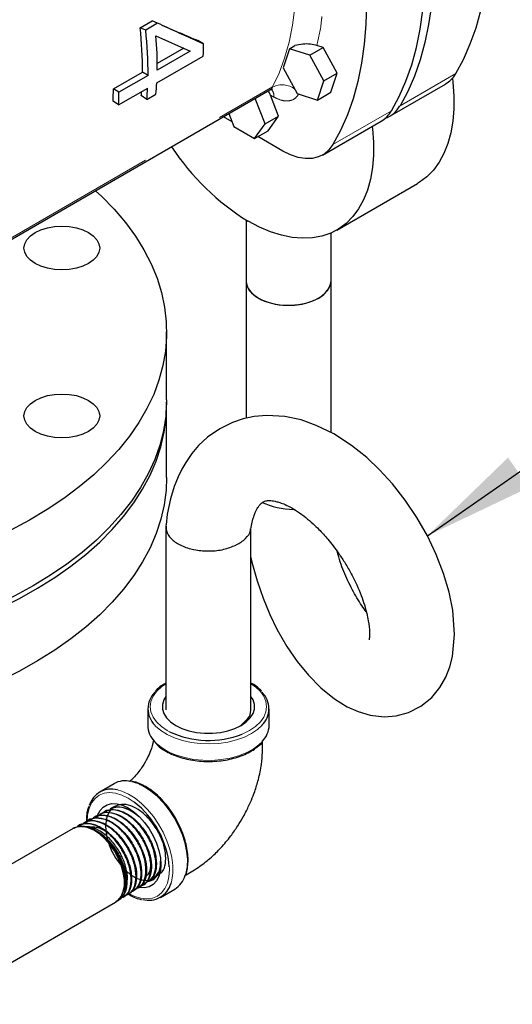
# Model space of a CAD drawing. Units: inches. Extents: x -0.7 to 25.9, y 1.8 to 18.4.
# Drawn here: x 20.7 to 21.2, y 14.8 to 16 of the extents above; entities that cross this region are included whole.
import ezdxf

# ---------------------------------------------------------------- set-up
doc = ezdxf.new("R2010")
doc.units = ezdxf.units.IN
doc.header["$MEASUREMENT"] = 0
doc.linetypes.add('SLD-Phantom', pattern=[0.5, 0.25, -0.05, 0.05, -0.05, 0.05, -0.05])
doc.linetypes.add('SLD-Solid', pattern=[0])
doc.dimstyles.get("Standard").update_dxf_attribs({"dimtxt": 0.18, "dimasz": 0.18, "dimexe": 0.18, "dimexo": 0.0625, "dimgap": 0.09, "dimtad": 0, "dimtih": 1, "dimtoh": 1, "dimdec": 4, "dimzin": 0, "dimdsep": 46, "dimtxsty": 'Standard', "dimcen": 0.09, "dimadec": 0, "dimazin": 0, "dimtfac": 1, "dimtdec": 4, "dimtofl": 0, "dimtmove": 0, "dimatfit": 3, "dimfxl": 0, "dimtolj": 1, "dimtzin": 0, "dimarcsym": 0})

msp = doc.modelspace()

# ---------------------------------------------------------------- linework, layer by layer
at = {"color": 7, "linetype": 'SLD-Solid', "lineweight": 25}
for p, q in [((20.8026, 15.9847), (20.8166, 15.9928)), ((20.8231, 15.9901), (20.8166, 15.9928)), ((20.8092, 15.982), (20.8026, 15.9847)), ((20.8231, 15.9901), (20.8092, 15.982)), ((20.8211, 15.9752), (20.8613, 15.9574)), ((20.877, 15.9658), (20.8704, 15.9697)), ((20.8538, 15.9607), (20.8226, 15.9428)), ((20.9779, 15.9602), (20.9705, 15.9378)), ((20.9779, 15.9602), (20.9842, 15.9639)), ((21.0016, 15.9526), (20.9779, 15.9602)), ((21.0016, 15.9526), (21.0174, 15.9617)), ((21.0174, 15.9617), (21.01, 15.9641)), ((21.0337, 15.9315), (21.0174, 15.9617)), ((20.8221, 15.9202), (20.8766, 15.9516)), ((20.8613, 15.9574), (20.8226, 15.935)), ((21.0179, 15.9224), (21.0016, 15.9526)), ((20.9705, 15.9378), (20.9869, 15.9077)), ((20.7712, 15.9131), (20.8053, 15.9328)), ((20.8119, 15.9288), (20.7778, 15.9092)), ((20.8119, 15.9288), (20.8053, 15.9328)), ((21.0179, 15.9224), (21.0337, 15.9315)), ((21.0263, 15.9091), (21.0337, 15.9315)), ((20.5908, 15.7018), (20.9547, 15.9119)), ((20.7778, 15.9092), (20.7712, 15.9131)), ((20.7774, 15.8943), (20.8115, 15.914)), ((21.0105, 15.9), (21.0179, 15.9224)), ((21.0953, 15.881), (21.1608, 15.9188)), ((20.8105, 15.9007), (20.8039, 15.9052)), ((20.8105, 15.9007), (20.8212, 15.9068)), ((20.9492, 15.872), (20.9376, 15.902)), ((20.965, 15.8811), (20.9554, 15.9059)), ((20.9869, 15.9077), (21.0105, 15.9)), ((21.0105, 15.9), (21.0263, 15.9091)), ((20.7774, 15.8943), (20.7708, 15.8986)), ((20.9105, 15.8745), (20.9003, 15.8804)), ((20.9068, 15.8842), (20.9126, 15.869)), ((20.9492, 15.872), (20.965, 15.8811)), ((20.9527, 15.8641), (20.965, 15.8811)), ((20.9126, 15.869), (20.9369, 15.855)), ((20.9369, 15.855), (20.9492, 15.872)), ((21.0166, 15.8356), (21.0854, 15.8753)), ((20.9369, 15.855), (20.9527, 15.8641)), ((20.9699, 15.8403), (20.9406, 15.8572)), ((21.0333, 15.7477), (21.1278, 15.8022)), ((20.9268, 15.7595), (20.9268, 15.6883)), ((21.0265, 15.6883), (21.0265, 15.7442)), ((20.9268, 15.6883), (20.9268, 15.5272)), ((21.0265, 15.5103), (21.0265, 15.6883)), ((20.8337, 15.5488), (20.8337, 15.6283)), ((20.8337, 15.4578), (20.8337, 15.5429)), ((20.8329, 15.4005), (20.8329, 15.1856)), ((20.9326, 15.1856), (20.9326, 15.3975)), ((20.8115, 15.1867), (20.8115, 15.1673)), ((20.954, 15.1673), (20.954, 15.1867)), ((20.772, 15.0988), (20.7552, 15.0891)), ((20.768, 15.0696), (20.7673, 15.0693)), ((20.7496, 15.0599), (20.7489, 15.0596)), ((20.7557, 15.0632), (20.7551, 15.0628)), ((20.7618, 15.0664), (20.7612, 15.0661)), ((20.724, 15.0464), (20.5666, 14.9555)), ((20.7251, 15.047), (20.7246, 15.0467)), ((20.7312, 15.0502), (20.7305, 15.0499)), ((20.7373, 15.0535), (20.7367, 15.0531)), ((20.7413, 15.048), (20.7427, 15.0483)), ((20.7435, 15.0567), (20.7428, 15.0564)), ((20.7447, 15.0485), (20.7446, 15.0485)), ((20.8006, 14.9769), (20.8013, 14.9773)), ((20.8065, 14.9805), (20.8071, 14.9809)), ((20.8124, 14.9842), (20.813, 14.9846)), ((20.7807, 14.9672), (20.782, 14.9695)), ((20.783, 14.9658), (20.7837, 14.9662)), ((20.7889, 14.9695), (20.7895, 14.9699)), ((20.7948, 14.9732), (20.7954, 14.9736)), ((20.8264, 14.9657), (20.8432, 14.9754)), ((20.5666, 14.8404), (20.7739, 14.9601)), ((20.7772, 14.9621), (20.7778, 14.9625))]:
    msp.add_line(p, q, dxfattribs=at)
at = {"color": 8, "linetype": 'SLD-Phantom', "lineweight": 18}
for p, q in [((21.1728, 15.931), (21.1074, 15.8932)), ((20.5926, 15.7044), (20.958, 15.9154)), ((20.9596, 15.9035), (20.9554, 15.9059)), ((21.0287, 15.8478), (21.0974, 15.8875))]:
    msp.add_line(p, q, dxfattribs=at)
at = {"color": 7, "linetype": 'SLD-Solid', "lineweight": 25, "flags": 128}
for points in [[(21.1728, 15.931), (21.1819, 15.9477), (21.1898, 15.9657), (21.1966, 15.9848), (21.2021, 16.0051), (21.2065, 16.0264), (21.2096, 16.0487), (21.2115, 16.0719), (21.2121, 16.0959), (21.2115, 16.1206), (21.2096, 16.1459), (21.2065, 16.1718), (21.2021, 16.1981), (21.1966, 16.2248), (21.1898, 16.2518), (21.1819, 16.2789), (21.1728, 16.3062)], [(21.1728, 15.931), (21.1819, 15.9477), (21.1898, 15.9657), (21.1966, 15.9848), (21.2021, 16.0051), (21.2065, 16.0264), (21.2096, 16.0487), (21.2115, 16.0719), (21.2121, 16.0959), (21.2115, 16.1206), (21.2096, 16.1459), (21.2065, 16.1718), (21.2021, 16.1981), (21.1966, 16.2248), (21.1898, 16.2518), (21.1819, 16.2789), (21.1728, 16.3062)], [(21.0974, 15.8875), (21.1065, 15.9042), (21.1144, 15.9222), (21.1212, 15.9413), (21.1268, 15.9616), (21.1311, 15.9829), (21.1342, 16.0052), (21.1361, 16.0284), (21.1367, 16.0524), (21.1361, 16.0771), (21.1342, 16.1024), (21.1311, 16.1283), (21.1268, 16.1546), (21.1212, 16.1813), (21.1144, 16.2083), (21.1065, 16.2354), (21.0974, 16.2627)], [(21.1074, 16.2684), (21.1164, 16.2412), (21.1244, 16.214), (21.1311, 16.1871), (21.1367, 16.1604), (21.141, 16.134), (21.1442, 16.1081), (21.146, 16.0828), (21.1467, 16.0581), (21.146, 16.0341), (21.1442, 16.0109), (21.141, 15.9887), (21.1367, 15.9673), (21.1311, 15.9471), (21.1244, 15.9279), (21.1164, 15.9099), (21.1074, 15.8932)], [(21.0287, 16.223), (21.0378, 16.1957), (21.0457, 16.1686), (21.0524, 16.1416), (21.058, 16.1149), (21.0624, 16.0886), (21.0655, 16.0627), (21.0674, 16.0374), (21.068, 16.0127), (21.0674, 15.9887), (21.0655, 15.9655), (21.0624, 15.9432), (21.058, 15.9219), (21.0524, 15.9016), (21.0457, 15.8825), (21.0378, 15.8645), (21.0287, 15.8478)], [(21.1689, 15.9256), (21.1695, 15.9209), (21.1707, 15.9051), (21.1707, 15.8898), (21.1695, 15.8754), (21.1671, 15.8617), (21.1636, 15.8491), (21.159, 15.8375), (21.1533, 15.8271), (21.1465, 15.8179), (21.1388, 15.8101), (21.1301, 15.8036), (21.1278, 15.8022)], [(21.0747, 15.8692), (21.075, 15.8664), (21.0762, 15.8505), (21.0762, 15.8353), (21.075, 15.8208), (21.0727, 15.8072), (21.0692, 15.7945), (21.0645, 15.783), (21.0588, 15.7725), (21.0521, 15.7634), (21.0443, 15.7555), (21.0356, 15.7491), (21.0261, 15.7441), (21.0158, 15.7405), (21.0048, 15.7385), (20.9932, 15.738), (20.981, 15.739), (20.9685, 15.7415), (20.9557, 15.7456), (20.9426, 15.7511), (20.9294, 15.758)], [(21.0287, 15.8478), (21.024, 15.8415), (21.0183, 15.8367), (21.0117, 15.8333), (21.0043, 15.8316), (20.9963, 15.8314), (20.9878, 15.8328), (20.9789, 15.8358), (20.9699, 15.8403)], [(20.7503, 15.7938), (20.7576, 15.7869), (20.7722, 15.772), (20.7853, 15.7565), (20.797, 15.7407), (20.807, 15.7246), (20.8155, 15.7081), (20.8224, 15.6914), (20.8277, 15.6745), (20.8313, 15.6574), (20.8333, 15.6403), (20.8337, 15.6231), (20.8323, 15.6059), (20.8294, 15.5888), (20.8247, 15.5719), (20.8185, 15.5551), (20.8106, 15.5385), (20.8012, 15.5222), (20.7902, 15.5062), (20.7776, 15.4907), (20.7636, 15.4755), (20.7482, 15.4608), (20.7313, 15.4467), (20.7132, 15.4331), (20.6937, 15.4201), (20.673, 15.4077), (20.6511, 15.396), (20.6282, 15.3851), (20.6042, 15.3749), (20.5793, 15.3655), (20.5536, 15.3569), (20.527, 15.3492), (20.4997, 15.3423), (20.4718, 15.3363), (20.4434, 15.3312), (20.4145, 15.327), (20.3853, 15.3238), (20.3558, 15.3215), (20.3261, 15.3202), (20.2964, 15.3198), (20.2666, 15.3203), (20.237, 15.3219), (20.2076, 15.3244), (20.1784, 15.3278), (20.1496, 15.3321), (20.1213, 15.3374), (20.0935, 15.3436), (20.0664, 15.3506), (20.0399, 15.3586), (20.0143, 15.3673), (19.9896, 15.3769), (19.9659, 15.3872), (19.9431, 15.3983), (19.9215, 15.4101), (19.9011, 15.4226), (19.8818, 15.4357), (19.8639, 15.4494), (19.8473, 15.4637), (19.8322, 15.4785), (19.8185, 15.4937), (19.8062, 15.5094), (19.7955, 15.5254), (19.7864, 15.5418), (19.7789, 15.5584), (19.7729, 15.5752), (19.7686, 15.5923), (19.766, 15.6094), (19.765, 15.6265), (19.7657, 15.6437), (19.768, 15.6608), (19.7719, 15.6779), (19.7776, 15.6947), (19.7848, 15.7114), (19.7936, 15.7278), (19.804, 15.7439), (19.8159, 15.7597), (19.8293, 15.775), (19.8442, 15.7899), (19.8605, 15.8043), (19.8782, 15.8181), (19.8971, 15.8313), (19.9137, 15.8418)], [(20.7422, 15.7085), (20.7355, 15.7053), (20.7278, 15.7029), (20.7194, 15.7015), (20.7108, 15.701), (20.7021, 15.7015), (20.6938, 15.7029), (20.6861, 15.7053), (20.6794, 15.7085), (20.6739, 15.7124), (20.6697, 15.7168), (20.6672, 15.7216), (20.6664, 15.7266), (20.6672, 15.7316), (20.6697, 15.7364), (20.6739, 15.7409), (20.6794, 15.7448), (20.6861, 15.7479), (20.6938, 15.7503), (20.7021, 15.7518), (20.7108, 15.7523), (20.7194, 15.7518), (20.7278, 15.7503), (20.7355, 15.7479), (20.7422, 15.7448), (20.7477, 15.7409), (20.7518, 15.7364), (20.7543, 15.7316), (20.7552, 15.7266), (20.7543, 15.7216), (20.7518, 15.7168), (20.7477, 15.7124), (20.7422, 15.7085)], [(20.9268, 15.6883), (20.9268, 15.6869), (20.9281, 15.6817), (20.931, 15.6766), (20.9355, 15.672), (20.9414, 15.6679), (20.9485, 15.6645), (20.9565, 15.6619), (20.9652, 15.6602), (20.9743, 15.6595), (20.9835, 15.6598), (20.9925, 15.661), (21.0009, 15.6631), (21.0085, 15.6661), (21.015, 15.6699), (21.0202, 15.6743), (21.0239, 15.6791), (21.026, 15.6843), (21.0265, 15.6883)], [(20.9268, 15.6883), (20.9273, 15.6842), (20.9294, 15.679), (20.9332, 15.6742), (20.9384, 15.6698), (20.9449, 15.666), (20.9526, 15.6631), (20.961, 15.6609), (20.97, 15.6597), (20.9792, 15.6595), (20.9883, 15.6603), (20.997, 15.662), (21.005, 15.6646), (21.0121, 15.668), (21.0179, 15.6721), (21.0224, 15.6768), (21.0252, 15.6818), (21.0265, 15.6871), (21.0265, 15.6883)], [(20.7422, 15.5117), (20.7355, 15.5086), (20.7278, 15.5062), (20.7194, 15.5047), (20.7108, 15.5042), (20.7021, 15.5047), (20.6938, 15.5062), (20.6861, 15.5086), (20.6794, 15.5117), (20.6739, 15.5156), (20.6697, 15.5201), (20.6672, 15.5249), (20.6664, 15.5299), (20.6672, 15.5349), (20.6697, 15.5397), (20.6739, 15.5441), (20.6794, 15.548), (20.6861, 15.5512), (20.6938, 15.5536), (20.7021, 15.555), (20.7108, 15.5555), (20.7194, 15.555), (20.7278, 15.5536), (20.7355, 15.5512), (20.7422, 15.548), (20.7477, 15.5441), (20.7518, 15.5397), (20.7543, 15.5349), (20.7552, 15.5299), (20.7543, 15.5249), (20.7518, 15.5201), (20.7477, 15.5156), (20.7422, 15.5117)], [(20.6772, 15.3307), (20.6556, 15.3189), (20.633, 15.3079), (20.6092, 15.2975), (20.5846, 15.288), (20.559, 15.2792), (20.5327, 15.2713), (20.5056, 15.2643), (20.4779, 15.2581), (20.4496, 15.2528), (20.4209, 15.2484), (20.3918, 15.245), (20.3624, 15.2425), (20.3328, 15.241), (20.3031, 15.2404), (20.2734, 15.2407), (20.2438, 15.242), (20.2143, 15.2443), (20.1851, 15.2475), (20.1563, 15.2516), (20.1279, 15.2567), (20.1, 15.2626), (20.0728, 15.2695), (20.0462, 15.2772), (20.0205, 15.2857), (19.9956, 15.2951), (19.9716, 15.3052), (19.9487, 15.3161), (19.9268, 15.3277), (19.9061, 15.34), (19.8866, 15.3529), (19.8684, 15.3665), (19.8515, 15.3806), (19.836, 15.3952), (19.8219, 15.4103), (19.8093, 15.4259), (19.7982, 15.4418), (19.7887, 15.458), (19.7807, 15.4745), (19.7744, 15.4913), (19.7696, 15.5082), (19.7666, 15.5253), (19.7651, 15.5424), (19.765, 15.5488)], [(19.765, 15.5459), (19.7653, 15.5322), (19.7672, 15.5151), (19.7707, 15.4981), (19.7758, 15.4812), (19.7826, 15.4645), (19.7909, 15.448), (19.8008, 15.4318), (19.8123, 15.416), (19.8253, 15.4006), (19.8397, 15.3856), (19.8556, 15.3711), (19.8728, 15.3571), (19.8913, 15.3437), (19.9111, 15.3309), (19.9322, 15.3188), (19.9543, 15.3074), (19.9775, 15.2967), (20.0017, 15.2867), (20.0268, 15.2776), (20.0528, 15.2692), (20.0795, 15.2618), (20.1069, 15.2551), (20.1349, 15.2494), (20.1635, 15.2446), (20.1924, 15.2407), (20.2216, 15.2377), (20.2511, 15.2357), (20.2808, 15.2346), (20.3105, 15.2345), (20.3402, 15.2353), (20.3697, 15.2371), (20.3991, 15.2399), (20.4281, 15.2435), (20.4567, 15.2481), (20.4848, 15.2536), (20.5124, 15.26), (20.5393, 15.2673), (20.5655, 15.2754), (20.5908, 15.2844), (20.6153, 15.2941), (20.6387, 15.3046), (20.6611, 15.3159), (20.6824, 15.3279), (20.7026, 15.3405), (20.7214, 15.3537), (20.739, 15.3676), (20.7552, 15.3819), (20.77, 15.3968), (20.7833, 15.4121), (20.7952, 15.4279), (20.8055, 15.4439), (20.8142, 15.4603), (20.8214, 15.477), (20.8269, 15.4938), (20.8308, 15.5108), (20.8331, 15.5279), (20.8337, 15.5451), (20.8337, 15.5459)], [(20.8337, 15.5488), (20.8337, 15.5467), (20.8327, 15.5296), (20.83, 15.5125), (20.8257, 15.4955), (20.8197, 15.4787), (20.8122, 15.4621), (20.803, 15.4458), (20.7923, 15.4298), (20.7801, 15.4142), (20.7664, 15.399), (20.7513, 15.3842), (20.7347, 15.37), (20.7168, 15.3563), (20.6976, 15.3432), (20.6772, 15.3307)], [(20.9326, 15.3638), (20.9337, 15.3584), (20.9397, 15.3366), (20.9468, 15.3161), (20.9547, 15.2972), (20.9631, 15.28), (20.9748, 15.2596), (20.9869, 15.242), (21, 15.2259), (21.0145, 15.2111), (21.0305, 15.1983), (21.0453, 15.1891), (21.0582, 15.1833), (21.0723, 15.1792), (21.0889, 15.1773), (21.1028, 15.1783), (21.1174, 15.1822), (21.1319, 15.1896), (21.1446, 15.1999), (21.1541, 15.2115), (21.161, 15.2236), (21.1658, 15.2358), (21.1689, 15.248), (21.1714, 15.2738), (21.1692, 15.3024), (21.165, 15.3234), (21.1585, 15.3453), (21.15, 15.3674), (21.1395, 15.3894), (21.1272, 15.4108), (21.1134, 15.4313), (21.0985, 15.4503), (21.0834, 15.4668), (21.0684, 15.481), (21.0507, 15.4952), (21.0296, 15.5088), (21.0092, 15.5188), (20.9913, 15.5251), (20.9725, 15.5291), (20.9513, 15.5304), (20.9362, 15.5292), (20.9233, 15.5264), (20.9108, 15.5222), (20.8959, 15.5148), (20.8816, 15.5048), (20.8712, 15.4951), (20.8634, 15.486), (20.8561, 15.4754), (20.8515, 15.4674), (20.8471, 15.4585), (20.8425, 15.4471), (20.8381, 15.4326), (20.8344, 15.4147), (20.833, 15.4021), (20.833, 15.4021)], [(20.8337, 15.4578), (20.8331, 15.4428), (20.8308, 15.4257), (20.8269, 15.4087), (20.8214, 15.3919), (20.8142, 15.3752), (20.8055, 15.3589), (20.7952, 15.3428), (20.7833, 15.327), (20.77, 15.3117), (20.7552, 15.2968), (20.739, 15.2825), (20.7214, 15.2686), (20.7026, 15.2554), (20.6824, 15.2428), (20.6611, 15.2308), (20.6387, 15.2196), (20.6153, 15.209), (20.5908, 15.1993), (20.5655, 15.1903), (20.5393, 15.1822), (20.5124, 15.1749), (20.4848, 15.1685), (20.4567, 15.163), (20.4281, 15.1584), (20.3991, 15.1548), (20.3697, 15.152), (20.3402, 15.1503), (20.3105, 15.1494), (20.2808, 15.1495), (20.2511, 15.1506), (20.2216, 15.1526), (20.1924, 15.1556), (20.1635, 15.1595), (20.1349, 15.1643), (20.1069, 15.1701), (20.0795, 15.1767), (20.0528, 15.1842), (20.0268, 15.1925), (20.0017, 15.2016), (19.9775, 15.2116), (19.9543, 15.2223), (19.9322, 15.2337), (19.9111, 15.2459), (19.8913, 15.2586), (19.8728, 15.272), (19.8556, 15.286), (19.8397, 15.3005), (19.8253, 15.3155), (19.8123, 15.3309), (19.8008, 15.3468), (19.7909, 15.3629), (19.7826, 15.3794), (19.7758, 15.3961), (19.7707, 15.413), (19.7672, 15.43), (19.7653, 15.4471), (19.765, 15.4578)], [(20.8329, 15.2012), (20.8305, 15.1972), (20.8289, 15.1918), (20.8289, 15.1864), (20.8305, 15.181), (20.8337, 15.1759), (20.8384, 15.1712), (20.8445, 15.167), (20.8517, 15.1635), (20.8599, 15.1608), (20.8688, 15.1589), (20.878, 15.158), (20.8875, 15.158), (20.8968, 15.1589), (20.9056, 15.1608), (20.9138, 15.1635), (20.921, 15.167)], [(20.921, 15.167), (20.9271, 15.1712), (20.9318, 15.1759), (20.935, 15.181), (20.9367, 15.1864), (20.9367, 15.1918), (20.935, 15.1972), (20.9326, 15.2012)], [(20.9193, 15.1662), (20.9203, 15.1667), (20.9291, 15.1751), (20.9291, 15.1751), (20.9291, 15.1751)], [(20.7517, 15.0586), (20.7528, 15.0621), (20.7556, 15.0674), (20.7594, 15.0715), (20.7641, 15.0742), (20.7696, 15.0755), (20.7756, 15.0753), (20.7821, 15.0736), (20.7887, 15.0704), (20.7954, 15.0659), (20.8018, 15.0602), (20.8079, 15.0534), (20.8133, 15.0458), (20.818, 15.0377), (20.8219, 15.0292), (20.8247, 15.0206), (20.8264, 15.0121), (20.827, 15.0041), (20.8264, 14.9968), (20.8247, 14.9903), (20.8219, 14.985), (20.818, 14.9809), (20.8133, 14.9781), (20.8079, 14.9769), (20.8018, 14.9771), (20.8012, 14.9772)], [(20.7739, 14.9601), (20.777, 14.9623), (20.7805, 14.9668), (20.7829, 14.9724), (20.7841, 14.9792), (20.7841, 14.9868), (20.7828, 14.995), (20.7804, 15.0034), (20.7769, 15.0119), (20.7725, 15.0201), (20.7672, 15.0276), (20.7612, 15.0343), (20.7549, 15.04), (20.7483, 15.0443), (20.7418, 15.0473), (20.7355, 15.0487), (20.7297, 15.0485)]]:
    msp.add_lwpolyline(points, dxfattribs=at)
at = {"color": 8, "linetype": 'SLD-Phantom', "lineweight": 18, "flags": 128}
for points in [[(20.958, 15.9154), (20.9657, 15.9316), (20.9721, 15.9491), (20.9773, 15.9678), (20.9812, 15.9876), (20.9839, 16.0084), (20.9852, 16.0301), (20.9852, 16.0526), (20.9839, 16.0759), (20.9812, 16.0997), (20.9773, 16.124), (20.9721, 16.1487), (20.9657, 16.1737), (20.958, 16.1988)], [(20.8329, 15.216), (20.8275, 15.2123), (20.8219, 15.207), (20.8178, 15.2013), (20.8153, 15.1953), (20.8145, 15.1891), (20.8153, 15.1829), (20.8178, 15.1769), (20.8219, 15.1712), (20.8275, 15.1659), (20.8345, 15.1612), (20.8371, 15.1598)], [(20.931, 15.1612), (20.938, 15.1659), (20.9436, 15.1712), (20.9477, 15.1769), (20.9502, 15.1829), (20.951, 15.1891), (20.9502, 15.1953), (20.9477, 15.2013), (20.9436, 15.207), (20.938, 15.2123), (20.9326, 15.216)], [(20.9331, 15.1576), (20.9249, 15.1535), (20.9156, 15.1502), (20.9056, 15.1477), (20.895, 15.1461), (20.8841, 15.1455), (20.8732, 15.1459), (20.8626, 15.1472), (20.8524, 15.1495), (20.8429, 15.1526), (20.8344, 15.1565), (20.8269, 15.1611), (20.8208, 15.1663), (20.8198, 15.1675)], [(20.9456, 15.1673), (20.9402, 15.1624), (20.9331, 15.1576)], [(20.9221, 15.1569), (20.9229, 15.1572), (20.931, 15.1612)], [(20.8196, 15.1482), (20.8222, 15.1456), (20.8287, 15.1405), (20.8364, 15.136), (20.8452, 15.1323), (20.8549, 15.1294), (20.8652, 15.1274), (20.876, 15.1263), (20.8869, 15.1262), (20.8977, 15.1271), (20.9081, 15.1288), (20.918, 15.1315), (20.927, 15.135), (20.935, 15.1393), (20.9418, 15.1443), (20.9462, 15.1485)], [(20.8555, 14.9914), (20.8562, 14.9936), (20.8577, 15.0015), (20.858, 15.0103), (20.8571, 15.0196), (20.855, 15.0294), (20.8519, 15.0393), (20.8477, 15.0492), (20.8425, 15.0589), (20.8366, 15.068), (20.83, 15.0763), (20.8228, 15.0838), (20.8153, 15.0902), (20.8076, 15.0953)], [(20.7956, 15.0774), (20.7887, 15.082), (20.7812, 15.0856), (20.7738, 15.0878), (20.7668, 15.0885), (20.7603, 15.0877), (20.7546, 15.0853), (20.7497, 15.0815), (20.7457, 15.0763), (20.7428, 15.0699), (20.741, 15.0625), (20.7404, 15.0541)], [(20.7761, 15.0916), (20.7812, 15.0901), (20.7889, 15.0867), (20.7966, 15.0819), (20.8042, 15.0758), (20.8114, 15.0686), (20.8182, 15.0604), (20.8243, 15.0515), (20.8297, 15.042), (20.8341, 15.0321), (20.8375, 15.0222), (20.8399, 15.0123), (20.8411, 15.0029), (20.8411, 14.994), (20.8399, 14.9858), (20.8389, 14.9822)], [(20.7893, 14.9701), (20.7963, 14.9668), (20.8036, 14.9646), (20.8106, 14.9639), (20.8171, 14.9647), (20.8229, 14.9671), (20.8278, 14.9709), (20.8317, 14.9761), (20.8346, 14.9825), (20.8364, 14.9899), (20.837, 14.9983), (20.8369, 15.0015)]]:
    msp.add_lwpolyline(points, dxfattribs=at)
at = {"color": 7, "linetype": 'SLD-Solid', "lineweight": 25}
for centre, radius, start, end in [((20.3837, 15.9369), 0.4216, 359.4347, 6.5153), ((20.3807, 15.9331), 0.4312, 359.4347, 6.5153), ((20.4022, 15.9395), 0.4205, 359.3821, 4.8654), ((20.5042, 15.9708), 0.3729, 357.0425, 359.2182), ((21.1439, 15.9477), 0.0334, 300.342, 330.0054), ((20.4062, 15.9174), 0.3651, 357.0435, 359.3173), ((20.4627, 15.932), 0.3492, 354.8438, 357.0422), ((20.4734, 15.9382), 0.3492, 354.8438, 357.0422), ((20.4044, 15.9136), 0.3734, 357.0436, 359.3172), ((20.4708, 15.9353), 0.3345, 354.8337, 355.6401), ((21.079, 15.9093), 0.0326, 289.8296, 330.3135), ((21.0685, 15.9042), 0.0334, 300.342, 330.0054), ((21.0811, 16.004), 0.2891, 213.297, 238.3437), ((20.8389, 15.1867), 0.0271, 134.6745, 225.1395), ((20.9267, 15.1867), 0.027, 314.2202, 45.5119), ((20.914, 15.1858), 0.0185, 324.6426, 357.1899), ((20.8402, 15.1682), 0.0287, 181.875, 224.1999), ((20.925, 15.1684), 0.029, 316.8104, 357.8427), ((20.883, 15.257), 0.1075, 244.7227, 291.3597), ((20.7689, 15.0654), 0.0271, 74.7271, 162.8587), ((20.7853, 15.0746), 0.0277, 76.7728, 118.8083), ((20.7306, 14.9928), 0.1066, 4.6736, 52.4614), ((20.7326, 15.0315), 0.0172, 99.7505, 119.8768), ((20.8285, 14.9994), 0.0281, 301.503, 343.484), ((20.8128, 14.9893), 0.027, 254.7325, 344.7616)]:
    msp.add_arc(centre, radius, start, end, dxfattribs=at)
at = {"color": 8, "linetype": 'SLD-Phantom', "lineweight": 18}
for centre, radius, start, end in [((20.9504, 15.9192), 0.00853, 300.5428, 333.2552), ((20.9469, 15.9044), 0.0127, 355.6043, 41.2694), ((20.969, 15.8926), 0.0252, 53.3018, 115.7871), ((20.7818, 15.0526), 0.0498, 58.8238, 78.6114)]:
    msp.add_arc(centre, radius, start, end, dxfattribs=at)
at = {"color": 7, "linetype": 'SLD-Solid', "lineweight": 25}
for centre, major_axis, ratio, start_param, end_param in [((20.9389, 15.8963), (-0.0058, 0.0261), 0.697888, 4.929572, 5.142497), ((20.9766, 15.4459), (0.0498, -0.0055), 0.503871, 4.102679, 4.891028)]:
    msp.add_ellipse(centre, major_axis=major_axis, ratio=ratio, start_param=start_param, end_param=end_param, dxfattribs=at)
at = {"color": 8, "linetype": 'SLD-Phantom', "lineweight": 18}
for points, knots in [([(21.0157, 15.9979), (21.0156, 15.9963), (21.0146, 15.9843), (21.0122, 15.9735), (21.01, 15.9641)], [0, 0, 0, 0, 0.134247, 1, 1, 1, 1]), ([(20.9886, 15.9071), (20.9874, 15.9053), (20.9845, 15.9012), (20.9775, 15.8987), (20.9689, 15.899), (20.9626, 15.902), (20.9596, 15.9035)], [0, 0, 0, 0, 0.211619, 0.477949, 0.744278, 1, 1, 1, 1])]:
    msp.add_open_spline(points, degree=3, knots=knots, dxfattribs=at)
at = {"color": 7, "linetype": 'SLD-Solid', "lineweight": 25}
for points, knots in [([(20.877, 15.9658), (20.8737, 15.9672), (20.8636, 15.9717), (20.8459, 15.9797), (20.8307, 15.9866), (20.8231, 15.9901)], [0, 0, 0, 0, 0.1937365, 0.5965291, 1, 1, 1, 1]), ([(20.8279, 15.9879), (20.8352, 15.9848), (20.8499, 15.9784), (20.8635, 15.9726), (20.8704, 15.9697)], [0, 0, 0, 0, 0.496532, 1, 1, 1, 1]), ([(21.01, 15.9641), (21.0076, 15.9646), (21.0027, 15.9658), (20.9934, 15.9658), (20.9872, 15.9645), (20.9842, 15.9639)], [0, 0, 0, 0, 0.3369099, 0.6743606, 1, 1, 1, 1]), ([(20.9548, 15.9118), (20.9551, 15.912), (20.956, 15.9126), (20.9574, 15.9128), (20.9582, 15.9127), (20.958, 15.9128), (20.958, 15.9128)], [0, 0, 0, 0, 0.219964, 0.632763, 0.980338, 1, 1, 1, 1]), ([(20.9326, 15.3973), (20.9331, 15.4001), (20.9339, 15.4053), (20.9357, 15.4116), (20.9379, 15.4176), (20.9404, 15.4223), (20.9429, 15.4257), (20.9445, 15.4274), (20.9462, 15.4287), (20.9478, 15.4296), (20.9497, 15.4303), (20.9518, 15.4307), (20.9544, 15.4307), (20.9574, 15.4305), (20.9609, 15.4299), (20.9653, 15.4288), (20.9712, 15.4267), (20.9786, 15.4232), (20.9874, 15.418), (20.9965, 15.4113), (21.0049, 15.4041), (21.0118, 15.3974), (21.0177, 15.3913), (21.0233, 15.3849), (21.0294, 15.3773), (21.0362, 15.368), (21.0434, 15.357), (21.0505, 15.3446), (21.0568, 15.3319), (21.0619, 15.3197), (21.0657, 15.3086), (21.0685, 15.2985), (21.0709, 15.2872), (21.0719, 15.2761), (21.0713, 15.2681), (21.0712, 15.2675), (21.0712, 15.2673)], [0, 0, 0, 0, 0.02886, 0.054473, 0.07678, 0.112146, 0.135825, 0.156488, 0.184246, 0.218929, 0.251738, 0.278041, 0.298479, 0.318441, 0.339304, 0.361381, 0.386461, 0.41507, 0.447473, 0.481805, 0.511603, 0.536163, 0.555344, 0.574404, 0.597533, 0.624748, 0.656031, 0.691257, 0.726886, 0.761027, 0.793609, 0.824576, 0.853934, 0.908188, 0.958662, 1, 1, 1, 1]), ([(20.8329, 15.4021), (20.833, 15.399), (20.8332, 15.3926), (20.8406, 15.3837), (20.8523, 15.3767), (20.8675, 15.3723), (20.8843, 15.3711), (20.901, 15.3729), (20.9102, 15.3766), (20.9148, 15.3784)], [0, 0, 0, 0, 0.138439, 0.283409, 0.427425, 0.570683, 0.713863, 0.857937, 1, 1, 1, 1]), ([(20.9148, 15.3784), (20.9149, 15.3785), (20.9194, 15.3806), (20.9266, 15.3859), (20.9322, 15.3928), (20.9322, 15.3967), (20.9322, 15.3974)], [0, 0, 0, 0, 0.011518, 0.461073, 0.910958, 1, 1, 1, 1]), ([(21.0679, 15.3002), (21.0662, 15.3026), (21.0625, 15.3076), (21.055, 15.3194), (21.0461, 15.3362), (21.0382, 15.3551), (21.0349, 15.367), (21.0337, 15.3712)], [0, 0, 0, 0, 0.1333343, 0.2784827, 0.5661789, 0.8474204, 1, 1, 1, 1]), ([(20.8329, 15.2169), (20.831, 15.2158), (20.8267, 15.2132), (20.8225, 15.2098), (20.8207, 15.2075), (20.8204, 15.2071)], [0, 0, 0, 0, 0.391566, 0.889731, 1, 1, 1, 1]), ([(20.9451, 15.2071), (20.9442, 15.2082), (20.9416, 15.211), (20.9373, 15.2143), (20.9337, 15.2163), (20.9326, 15.2169)], [0, 0, 0, 0, 0.287069, 0.782097, 1, 1, 1, 1]), ([(20.8183, 15.1504), (20.8182, 15.1498), (20.8177, 15.1457), (20.8153, 15.1384), (20.811, 15.1284), (20.8062, 15.1201), (20.801, 15.1128), (20.7959, 15.1066), (20.7921, 15.1032), (20.7901, 15.1013)], [0, 0, 0, 0, 0.0365361, 0.2469055, 0.3979613, 0.5883817, 0.7093961, 0.8484413, 1, 1, 1, 1]), ([(20.8201, 15.1471), (20.8217, 15.1454), (20.825, 15.142), (20.8315, 15.1375), (20.8392, 15.1335), (20.8478, 15.1301), (20.8572, 15.1275), (20.867, 15.1258), (20.8772, 15.1249), (20.8875, 15.1248), (20.8977, 15.1257), (20.9076, 15.1273), (20.9169, 15.1299), (20.9256, 15.1331), (20.9335, 15.1371), (20.9401, 15.1419), (20.9442, 15.1453), (20.9457, 15.1473), (20.9457, 15.1473)], [0, 0, 0, 0, 0.060749, 0.127422, 0.194377, 0.26136, 0.328279, 0.395126, 0.461919, 0.52869, 0.595472, 0.662289, 0.729178, 0.796173, 0.8633, 0.930562, 0.99788, 1, 1, 1, 1]), ([(20.8547, 14.9911), (20.8553, 14.9914), (20.8613, 14.9949), (20.8719, 15.0011), (20.8857, 15.012), (20.8979, 15.024), (20.9083, 15.0365), (20.9169, 15.0488), (20.9229, 15.0587), (20.9271, 15.0667), (20.9303, 15.0732), (20.9337, 15.0808), (20.9376, 15.091), (20.9419, 15.1051), (20.945, 15.1205), (20.9462, 15.1358), (20.9462, 15.1448), (20.9461, 15.1495)], [0, 0, 0, 0, 0.012017, 0.119141, 0.212128, 0.292665, 0.38246, 0.453551, 0.513103, 0.552193, 0.586535, 0.621251, 0.674447, 0.748162, 0.843556, 0.920503, 1, 1, 1, 1]), ([(20.8091, 15.0954), (20.8078, 15.0961), (20.804, 15.0982), (20.7986, 15.1005), (20.7946, 15.1013), (20.793, 15.1016)], [0, 0, 0, 0, 0.239801, 0.695301, 1, 1, 1, 1]), ([(20.8563, 14.9923), (20.8563, 14.9923), (20.8573, 14.9945), (20.8582, 14.9996), (20.859, 15.0076), (20.8587, 15.0163), (20.8573, 15.0255), (20.8548, 15.0348), (20.8514, 15.0442), (20.8471, 15.0535), (20.842, 15.0624), (20.8362, 15.0708), (20.8298, 15.0786), (20.8229, 15.0854), (20.816, 15.0912), (20.8113, 15.0941), (20.8091, 15.0954)], [0, 0, 0, 0, 0.000463, 0.077067, 0.154406, 0.23207, 0.309767, 0.387388, 0.464926, 0.542402, 0.619852, 0.697316, 0.774821, 0.852408, 0.930118, 1, 1, 1, 1]), ([(20.7423, 15.0723), (20.742, 15.0716), (20.7409, 15.0687), (20.7399, 15.063), (20.7395, 15.0567), (20.7396, 15.053), (20.7397, 15.0518)], [0, 0, 0, 0, 0.123145, 0.503777, 0.847112, 1, 1, 1, 1]), ([(20.8151, 14.9871), (20.8203, 14.9899), (20.8301, 14.9951), (20.8325, 15.0047), (20.833, 15.0178), (20.8291, 15.0323), (20.8219, 15.0467), (20.812, 15.0595), (20.8005, 15.0692), (20.7887, 15.0746), (20.7778, 15.075), (20.7691, 15.0705), (20.7635, 15.0616), (20.7615, 15.0491), (20.7635, 15.0345), (20.7691, 15.0194), (20.7776, 15.0055), (20.7881, 14.9943), (20.7994, 14.9871), (20.8101, 14.9847), (20.8191, 14.9873), (20.8247, 14.9948), (20.8273, 15.0018), (20.8269, 15.0063), (20.8269, 15.0063)], [0, 0, 0, 0, 0.052939, 0.100162, 0.147388, 0.194631, 0.241892, 0.289158, 0.336451, 0.383743, 0.431065, 0.478387, 0.525731, 0.573088, 0.620453, 0.667844, 0.715234, 0.762655, 0.810074, 0.857518, 0.904972, 0.952436, 0.999925, 1, 1, 1, 1]), ([(20.7622, 15.0658), (20.7634, 15.0666), (20.7675, 15.0693), (20.7768, 15.0684), (20.7886, 15.0634), (20.8003, 15.0538), (20.8104, 15.041), (20.8179, 15.0264), (20.8218, 15.0116), (20.8219, 14.9986), (20.8187, 14.9891), (20.8144, 14.9863), (20.8127, 14.9851)], [0, 0, 0, 0, 0.051262, 0.160351, 0.269419, 0.378461, 0.487447, 0.596434, 0.70535, 0.814273, 0.923135, 1, 1, 1, 1]), ([(20.8012, 15.0601), (20.7975, 15.063), (20.7899, 15.0688), (20.7785, 15.0718), (20.7706, 15.0718), (20.7678, 15.0693), (20.7675, 15.069)], [0, 0, 0, 0, 0.308562, 0.631676, 0.954948, 1, 1, 1, 1]), ([(20.7681, 15.0693), (20.7707, 15.0704), (20.7763, 15.0727), (20.7868, 15.0707), (20.794, 15.066), (20.7973, 15.0638)], [0, 0, 0, 0, 0.31829, 0.688418, 1, 1, 1, 1]), ([(20.792, 14.9721), (20.7943, 14.9733), (20.7995, 14.976), (20.8035, 14.9855), (20.8041, 14.9984), (20.8006, 15.0133), (20.7936, 15.0282), (20.7837, 15.0417), (20.772, 15.052), (20.7598, 15.0581), (20.7487, 15.0588), (20.7416, 15.057), (20.7395, 15.054), (20.7394, 15.0538)], [0, 0, 0, 0, 0.087437, 0.18804, 0.28864, 0.389304, 0.489964, 0.590679, 0.691409, 0.792164, 0.892969, 0.993773, 1, 1, 1, 1]), ([(20.7438, 15.0562), (20.7446, 15.0568), (20.748, 15.0594), (20.7568, 15.0591), (20.7687, 15.0549), (20.7807, 15.0458), (20.7913, 15.0332), (20.7994, 15.0185), (20.804, 15.0034), (20.8047, 14.9898), (20.8019, 14.9791), (20.7973, 14.9755), (20.7952, 14.9738)], [0, 0, 0, 0, 0.033122, 0.142243, 0.251299, 0.360362, 0.469356, 0.57835, 0.687294, 0.796211, 0.905109, 1, 1, 1, 1]), ([(20.7975, 14.9761), (20.799, 14.9765), (20.8036, 14.9778), (20.808, 14.9852), (20.8101, 14.9968), (20.8082, 15.0111), (20.8025, 15.0261), (20.7936, 15.0402), (20.7825, 15.0518), (20.7704, 15.0596), (20.7588, 15.0623), (20.7507, 15.0616), (20.7478, 15.0585), (20.7472, 15.0579)], [0, 0, 0, 0, 0.052934, 0.155278, 0.257626, 0.360013, 0.462438, 0.564872, 0.667367, 0.769856, 0.87241, 0.974964, 1, 1, 1, 1]), ([(20.7498, 15.0594), (20.7519, 15.0605), (20.7569, 15.063), (20.7673, 15.0613), (20.7794, 15.0551), (20.7909, 15.0445), (20.8006, 15.031), (20.8074, 15.0161), (20.8106, 15.0014), (20.8097, 14.9889), (20.8062, 14.9805), (20.8022, 14.9785), (20.8009, 14.9778)], [0, 0, 0, 0, 0.07568, 0.184756, 0.293816, 0.402848, 0.511826, 0.620804, 0.729712, 0.838627, 0.947479, 1, 1, 1, 1]), ([(20.8035, 14.9795), (20.804, 14.9795), (20.8076, 14.9799), (20.8121, 14.9854), (20.8157, 14.9955), (20.8152, 15.009), (20.8109, 15.0239), (20.8031, 15.0385), (20.7928, 15.0511), (20.781, 15.0604), (20.7691, 15.0652), (20.7589, 15.0654), (20.7543, 15.0619), (20.7524, 15.0604)], [0, 0, 0, 0, 0.014311, 0.115307, 0.216355, 0.317401, 0.418513, 0.51962, 0.620782, 0.721961, 0.823165, 0.924418, 1, 1, 1, 1]), ([(20.7558, 15.063), (20.756, 15.0632), (20.7587, 15.0656), (20.7664, 15.0658), (20.7779, 15.0628), (20.79, 15.0547), (20.8009, 15.0429), (20.8095, 15.0287), (20.8149, 15.0138), (20.8166, 14.9997), (20.8141, 14.9886), (20.8105, 14.9822), (20.8073, 14.9812), (20.807, 14.9811)], [0, 0, 0, 0, 0.008801, 0.117948, 0.227027, 0.336113, 0.445131, 0.554147, 0.663117, 0.772053, 0.880974, 0.989831, 1, 1, 1, 1]), ([(20.8093, 14.9833), (20.8114, 14.9842), (20.8163, 14.9863), (20.8206, 14.995), (20.8216, 15.0072), (20.8188, 15.0217), (20.8123, 15.0365), (20.8028, 15.05), (20.7915, 15.0606), (20.7794, 15.0673), (20.7684, 15.0687), (20.761, 15.0672), (20.7587, 15.0642), (20.7584, 15.0639)], [0, 0, 0, 0, 0.07774, 0.178726, 0.279716, 0.380746, 0.481813, 0.582889, 0.684025, 0.785156, 0.886352, 0.987548, 1, 1, 1, 1]), ([(20.7254, 15.0465), (20.7264, 15.0473), (20.7283, 15.0488), (20.7311, 15.0486), (20.7324, 15.0485)], [0, 0, 0, 0, 0.519535, 1, 1, 1, 1]), ([(20.7797, 14.9649), (20.7817, 14.9656), (20.7866, 14.9673), (20.7911, 14.9756), (20.7927, 14.9878), (20.7902, 15.0026), (20.7839, 15.0178), (20.7745, 15.0319), (20.7631, 15.0432), (20.7507, 15.0506), (20.7392, 15.0526), (20.7315, 15.0516), (20.7289, 15.0487), (20.7287, 15.0484)], [0, 0, 0, 0, 0.067572, 0.169793, 0.272012, 0.374296, 0.476575, 0.578909, 0.681259, 0.783634, 0.886059, 0.988482, 1, 1, 1, 1]), ([(20.7744, 14.9613), (20.7765, 14.9622), (20.7814, 14.9644), (20.7857, 14.9733), (20.7868, 14.986), (20.7838, 15.0009), (20.7771, 15.0162), (20.7673, 15.0302), (20.7556, 15.0411), (20.7433, 15.0479), (20.7346, 15.0492), (20.7304, 15.0486), (20.7297, 15.0485)], [0, 0, 0, 0, 0.08154, 0.193289, 0.305108, 0.41693, 0.528795, 0.640699, 0.752613, 0.864592, 0.976565, 1, 1, 1, 1]), ([(20.7315, 15.0496), (20.733, 15.0506), (20.7374, 15.0532), (20.7473, 15.0522), (20.7594, 15.0467), (20.7714, 15.0366), (20.7816, 15.0233), (20.7891, 15.0082), (20.7929, 14.9931), (20.7927, 14.9799), (20.7894, 14.9704), (20.785, 14.9678), (20.7833, 14.9667)], [0, 0, 0, 0, 0.057607, 0.166708, 0.275746, 0.384791, 0.493765, 0.602743, 0.711669, 0.820571, 0.929451, 1, 1, 1, 1]), ([(20.7816, 14.9696), (20.7827, 14.972), (20.7854, 14.9774), (20.7853, 14.99), (20.7816, 15.0048), (20.7742, 15.0197), (20.7641, 15.033), (20.7524, 15.0428), (20.7418, 15.0483), (20.736, 15.0482), (20.7339, 15.0482)], [0, 0, 0, 0, 0.103385, 0.238318, 0.373948, 0.509647, 0.646356, 0.78296, 0.920565, 1, 1, 1, 1]), ([(20.7857, 14.9685), (20.7866, 14.9687), (20.7906, 14.9694), (20.7953, 14.9756), (20.7984, 14.9864), (20.7974, 15.0004), (20.7925, 15.0155), (20.7843, 15.0302), (20.7735, 15.0427), (20.7614, 15.0516), (20.7494, 15.0557), (20.7403, 15.0556), (20.7366, 15.0526), (20.7355, 15.0516)], [0, 0, 0, 0, 0.028954, 0.131817, 0.234685, 0.337589, 0.440534, 0.543485, 0.646499, 0.749506, 0.852577, 0.955649, 1, 1, 1, 1]), ([(20.7357, 15.0486), (20.7369, 15.0487), (20.7418, 15.049), (20.7517, 15.0444), (20.7637, 15.0351), (20.7743, 15.0221), (20.7823, 15.0071), (20.7868, 14.9918), (20.7872, 14.9781), (20.7841, 14.9677), (20.7796, 14.9643), (20.7775, 14.9629)], [0, 0, 0, 0, 0.043095, 0.165885, 0.288625, 0.41136, 0.534018, 0.656686, 0.77928, 0.901869, 1, 1, 1, 1]), ([(20.7374, 15.0533), (20.7403, 15.0544), (20.7463, 15.0567), (20.758, 15.0539), (20.7702, 15.0465), (20.7815, 15.0351), (20.7907, 15.021), (20.7968, 15.0058), (20.7992, 14.9912), (20.7973, 14.9793), (20.7937, 14.972), (20.79, 14.9706), (20.7893, 14.9703)], [0, 0, 0, 0, 0.100035, 0.209111, 0.318175, 0.427208, 0.53619, 0.645172, 0.754083, 0.863003, 0.971857, 1, 1, 1, 1]), ([(20.7865, 14.9808), (20.7869, 14.9819), (20.7884, 14.9864), (20.7872, 14.997), (20.783, 15.0109), (20.7754, 15.0246), (20.7655, 15.0364), (20.7543, 15.0447), (20.7453, 15.0486), (20.7408, 15.0483), (20.7397, 15.0483)], [0, 0, 0, 0, 0.054287, 0.202183, 0.35019, 0.499337, 0.648405, 0.798603, 0.948891, 1, 1, 1, 1]), ([(20.7469, 15.0486), (20.7497, 15.0483), (20.7556, 15.0476), (20.7619, 15.0433), (20.7652, 15.0411)], [0, 0, 0, 0, 0.469092, 1, 1, 1, 1]), ([(20.8133, 15.0167), (20.8141, 15.0128), (20.8157, 15.0044), (20.814, 14.9948), (20.8106, 14.9914), (20.8092, 14.99)], [0, 0, 0, 0, 0.346299, 0.739963, 1, 1, 1, 1]), ([(20.811, 14.9849), (20.8118, 14.9848), (20.8159, 14.9846), (20.8215, 14.9891), (20.8264, 14.9971), (20.8266, 15.0048), (20.8266, 15.0082)], [0, 0, 0, 0, 0.071603, 0.405916, 0.740735, 1, 1, 1, 1]), ([(20.7889, 14.9694), (20.7911, 14.9682), (20.7957, 14.9657), (20.8009, 14.9637), (20.8039, 14.9632), (20.8044, 14.9631)], [0, 0, 0, 0, 0.411288, 0.887968, 1, 1, 1, 1])]:
    msp.add_open_spline(points, degree=3, knots=knots, dxfattribs=at)

# ---------------------------------------------------------------- leaders
at = {"annotation_type": 0, "has_hookline": 1, "hookline_direction": 0, "text_width": 1.4255}
msp.add_leader([(21.1395, 15.3894), (21.6517, 15.7449), (21.9144, 15.7449)], dimstyle='Standard', override={"dimtxt": 0.137795, "dimasz": 0.13, "dimexe": 0.03937, "dimexo": 0.03937, "dimgap": 0.06, "dimtad": 0, "dimdec": 2, "dimlfac": 2, "dimadec": 2, "dimtdec": 2}, dxfattribs=at)

doc.saveas('drawing.dxf')
